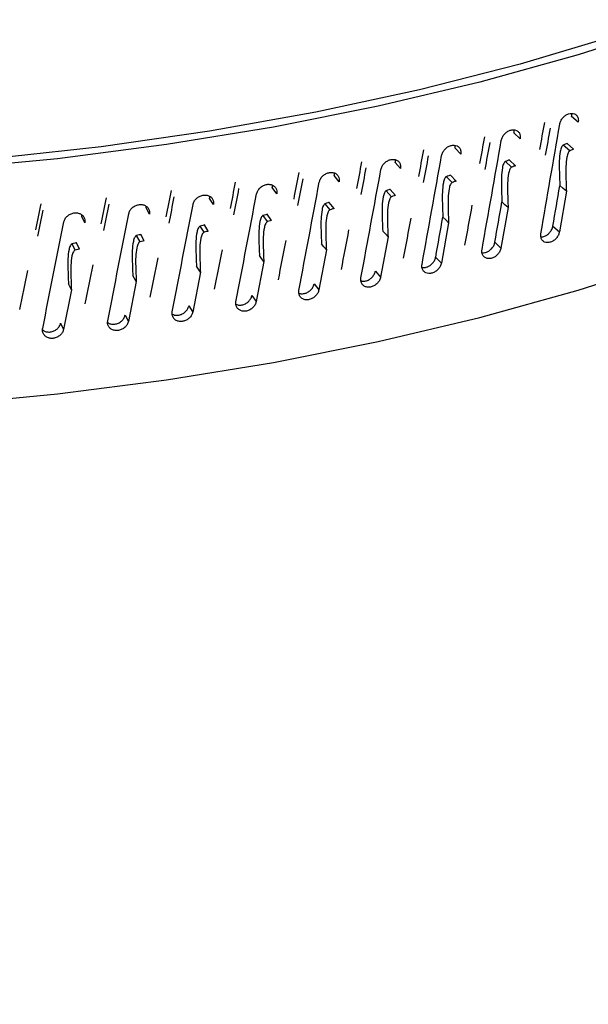
# Model space of a CAD drawing. Extents: x 14.1 to 32.4, y 3.5 to 16.7.
# Drawn here: x 16.9 to 17, y 9.2 to 9.4 of the extents above; entities that cross this region are included whole.
import ezdxf

# ---------------------------------------------------------------- set-up
doc = ezdxf.new("R2010")
doc.units = 0
doc.header["$LTSCALE"] = 0.2
doc.header["$MEASUREMENT"] = 0
doc.linetypes.add('SLD-SOLID', pattern=[0])
doc.dimstyles.get("Standard").update_dxf_attribs({"dimtxt": 0.18, "dimasz": 0.18, "dimexe": 0.18, "dimexo": 0.0625, "dimgap": 0.09, "dimtad": 0, "dimtih": 1, "dimtoh": 1, "dimdec": 4, "dimzin": 0, "dimdsep": 46, "dimtxsty": 'Standard', "dimcen": 0.09, "dimadec": 0, "dimazin": 0, "dimtfac": 1, "dimtdec": 4, "dimtofl": 0, "dimtmove": 0, "dimatfit": 3, "dimfxl": 1, "dimtolj": 1, "dimtzin": 0, "dimarcsym": 0})

# ---------------------------------------------------------------- blocks, each defined once
blk = doc.blocks.new('A$C748F2960')
at = {"color": 7, "linetype": 'SLD-SOLID'}
for p, q in [((1.21811, 5.82812), (1.21705, 5.82903)), ((1.20876, 5.82544), (1.20777, 5.82637)), ((1.21736, 5.82374), (1.21631, 5.82465)), ((1.19921, 5.82295), (1.1983, 5.8239)), ((1.21676, 5.82349), (1.2157, 5.8244)), ((1.18949, 5.82064), (1.18864, 5.8216)), ((1.20739, 5.82084), (1.20639, 5.82177)), ((1.208, 5.82108), (1.20701, 5.82201)), ((1.1796, 5.81851), (1.17882, 5.81949)), ((1.19781, 5.81838), (1.19689, 5.81932)), ((1.19844, 5.8186), (1.19752, 5.81955)), ((1.16955, 5.81657), (1.16885, 5.81756)), ((1.18806, 5.81609), (1.18721, 5.81705)), ((1.1887, 5.8163), (1.18785, 5.81727)), ((1.21621, 5.81699), (1.21509, 5.81043)), ((1.15937, 5.81482), (1.15874, 5.81582)), ((1.17879, 5.81419), (1.17802, 5.81517)), ((1.14851, 5.81427), (1.14854, 5.81454)), ((1.14906, 5.81326), (1.14851, 5.81427)), ((1.17815, 5.81399), (1.17737, 5.81496)), ((1.20682, 5.81435), (1.20567, 5.80782)), ((1.13817, 5.81292), (1.13819, 5.81313)), ((1.13864, 5.81189), (1.13817, 5.81292)), ((1.16808, 5.81207), (1.16737, 5.81306)), ((1.16874, 5.81227), (1.16804, 5.81326)), ((1.15788, 5.81035), (1.15724, 5.81135)), ((1.15854, 5.81053), (1.15792, 5.81154)), ((1.19724, 5.8119), (1.19607, 5.80538)), ((1.21403, 5.81134), (1.21509, 5.81043)), ((1.14755, 5.80882), (1.14699, 5.80983)), ((1.14822, 5.80899), (1.14768, 5.81)), ((1.18748, 5.80962), (1.18629, 5.80313)), ((1.20469, 5.80875), (1.20567, 5.80782)), ((1.13712, 5.80748), (1.13664, 5.80851)), ((1.1378, 5.80764), (1.13733, 5.80867)), ((1.17755, 5.80753), (1.17634, 5.80106)), ((1.16748, 5.80563), (1.16625, 5.79918)), ((1.19515, 5.80633), (1.19607, 5.80538)), ((1.18544, 5.80409), (1.18629, 5.80313)), ((1.14693, 5.8024), (1.14568, 5.796)), ((1.14693, 5.8024), (1.14638, 5.80338)), ((1.15727, 5.80392), (1.15603, 5.79749)), ((1.13649, 5.80107), (1.13523, 5.7947)), ((1.13649, 5.80107), (1.13602, 5.80207)), ((1.17557, 5.80204), (1.17634, 5.80106)), ((1.16556, 5.80017), (1.16625, 5.79918)), ((1.1554, 5.7985), (1.15603, 5.79749)), ((1.14513, 5.79701), (1.14568, 5.796)), ((1.13476, 5.79572), (1.13523, 5.7947))]:
    blk.add_line(p, q, dxfattribs=at)
at = {"color": 7, "linetype": 'SLD-SOLID', "flags": 128}
for points in [[(1.34708, 6.00048), (1.34986, 5.99512), (1.35351, 5.98624), (1.35603, 5.97726), (1.35741, 5.96822), (1.35763, 5.95915), (1.35671, 5.9501), (1.35465, 5.94109), (1.35145, 5.93216), (1.34713, 5.92336), (1.3417, 5.91471), (1.33518, 5.90624), (1.32761, 5.898), (1.31901, 5.89002), (1.30941, 5.88233), (1.29886, 5.87495), (1.2874, 5.86793), (1.27507, 5.86128), (1.26192, 5.85503), (1.24801, 5.84921), (1.23339, 5.84385), (1.21812, 5.83896), (1.20227, 5.83456), (1.18588, 5.83067), (1.16904, 5.82731), (1.15181, 5.82449), (1.13425, 5.82222), (1.11644, 5.82051), (1.09845, 5.81936), (1.08035, 5.81879), (1.06222, 5.8188), (1.04412, 5.81937), (1.02613, 5.82052), (1.00832, 5.82224), (0.99077, 5.82451), (0.97354, 5.82734), (0.9567, 5.83071), (0.94032, 5.8346), (0.92447, 5.839), (0.90921, 5.8439), (0.8946, 5.84927), (0.88069, 5.85509), (0.86755, 5.86134), (0.86009, 5.86527)], [(1.34708, 5.99638), (1.34911, 5.99203), (1.3524, 5.98309), (1.35454, 5.97405), (1.35552, 5.96497), (1.35533, 5.95588), (1.35398, 5.94681), (1.35148, 5.93781), (1.34782, 5.9289), (1.34304, 5.92012), (1.33714, 5.91152), (1.33016, 5.90312), (1.32211, 5.89497), (1.31304, 5.88709), (1.30298, 5.87951), (1.29196, 5.87227), (1.28005, 5.8654), (1.26728, 5.85893), (1.25371, 5.85287), (1.23939, 5.84727), (1.22439, 5.84213), (1.20876, 5.83748), (1.19256, 5.83334), (1.17587, 5.82973), (1.15875, 5.82666), (1.14128, 5.82414), (1.12351, 5.82219), (1.10554, 5.8208), (1.08742, 5.82), (1.06924, 5.81978), (1.05107, 5.82014), (1.03298, 5.82108), (1.01504, 5.82259), (0.99734, 5.82468), (0.97994, 5.82733), (0.96292, 5.83053), (0.94634, 5.83427), (0.93027, 5.83853), (0.91478, 5.84329), (0.89993, 5.84854), (0.88578, 5.85426), (0.8724, 5.86041), (0.85982, 5.86698), (0.85569, 5.86934)], [(0.9287, 5.79984), (0.94032, 5.79668), (0.9567, 5.79278), (0.97354, 5.78942), (0.99077, 5.78659), (1.00832, 5.78431), (1.02613, 5.7826), (1.04412, 5.78145), (1.06222, 5.78087), (1.08035, 5.78087), (1.09845, 5.78144), (1.11644, 5.78258), (1.13425, 5.78429), (1.15181, 5.78656), (1.16904, 5.78938), (1.18588, 5.79275), (1.20227, 5.79663), (1.21812, 5.80103), (1.23339, 5.80592), (1.24801, 5.81129), (1.26192, 5.81711), (1.27507, 5.82335), (1.2874, 5.83), (1.29886, 5.83703), (1.30941, 5.8444), (1.31901, 5.8521), (1.32761, 5.86008), (1.33518, 5.86832), (1.3417, 5.87678), (1.34713, 5.88543), (1.35145, 5.89424), (1.35465, 5.90316), (1.35671, 5.91217), (1.35763, 5.92123), (1.35769, 5.92395)], [(1.21621, 5.81699), (1.21568, 5.81743), (1.21515, 5.81787)], [(1.20682, 5.81435), (1.20632, 5.8148), (1.20583, 5.81525)], [(1.19724, 5.8119), (1.19678, 5.81235), (1.19632, 5.81281)], [(1.18748, 5.80962), (1.18705, 5.81009), (1.18663, 5.81055)], [(1.17755, 5.80753), (1.17716, 5.808), (1.17678, 5.80848)], [(1.16748, 5.80563), (1.16713, 5.80611), (1.16677, 5.80659)], [(1.15727, 5.80392), (1.15695, 5.8044), (1.15664, 5.80489)]]:
    blk.add_lwpolyline(points, dxfattribs=at)
at = {"color": 7, "linetype": 'SLD-SOLID'}
for centre, major_axis, ratio, start_param, end_param in [((1.0858, 5.93855), (0.24619, 1.42986), 0.09931, 4.649103, 4.65215), ((1.07138, 5.95145), (0.23737, 1.44944), 0.11045, 4.632828, 4.645064), ((1.0858, 5.93855), (0.24801, 1.44043), 0.09931, 4.649034, 4.65206), ((1.0858, 5.93855), (0.25103, 1.42524), 0.093506, 4.646605, 4.649652), ((1.07138, 5.95145), (0.24284, 1.44499), 0.10496, 4.630298, 4.642535), ((1.0858, 5.93855), (0.25288, 1.43578), 0.093506, 4.646536, 4.649562), ((1.0858, 5.93855), (0.25555, 1.42053), 0.087549, 4.644129, 4.647177), ((1.0858, 5.93855), (0.25977, 1.41574), 0.081444, 4.641682, 4.644729), ((1.07138, 5.95145), (0.24801, 1.44043), 0.09931, 4.627782, 4.640019), ((1.0858, 5.93855), (0.25744, 1.43104), 0.087549, 4.64406, 4.647087), ((1.0858, 5.93855), (0.26366, 1.41087), 0.075195, 4.639267, 4.642314), ((1.07138, 5.95145), (0.25288, 1.43578), 0.093506, 4.625284, 4.637521), ((1.0858, 5.93855), (0.26169, 1.42621), 0.081444, 4.641613, 4.644639), ((1.0858, 5.93855), (0.26724, 1.40592), 0.068805, 4.636891, 4.639938), ((1.0858, 5.93855), (0.26561, 1.4213), 0.075195, 4.639198, 4.642225), ((1.07138, 5.95145), (0.25744, 1.43104), 0.087549, 4.622809, 4.635045), ((1.0858, 5.93855), (0.27049, 1.4009), 0.062278, 4.63456, 4.637607), ((1.0858, 5.93855), (0.26922, 1.41632), 0.068805, 4.636822, 4.639849), ((1.07138, 5.93438), (0.23563, 1.4388), 0.11045, 4.644869, 4.64942), ((1.0858, 5.93855), (0.2734, 1.39582), 0.05562, 4.632279, 4.635326), ((1.0858, 5.93855), (0.27249, 1.41126), 0.062278, 4.634491, 4.637517), ((1.07138, 5.95145), (0.26169, 1.42621), 0.081444, 4.620361, 4.632598), ((1.07138, 5.93438), (0.24106, 1.43438), 0.10496, 4.642339, 4.64689), ((1.0858, 5.93855), (0.27597, 1.39069), 0.048834, 4.630055, 4.633102), ((1.0858, 5.93855), (0.27802, 1.40097), 0.048834, 4.629986, 4.633012), ((1.0858, 5.93855), (0.27542, 1.40615), 0.05562, 4.63221, 4.635236), ((1.07138, 5.95145), (0.26561, 1.4213), 0.075195, 4.617947, 4.630183), ((1.0858, 5.93855), (0.25103, 1.42524), 0.093506, 4.637325, 4.641876), ((1.07138, 5.95145), (0.27249, 1.41126), 0.062278, 4.613239, 4.625475), ((1.07138, 5.95145), (0.26922, 1.41632), 0.068805, 4.615571, 4.627807), ((1.0858, 5.93855), (0.25555, 1.42053), 0.087549, 4.63485, 4.6394), ((1.07138, 5.93438), (0.24619, 1.42986), 0.09931, 4.639823, 4.644374), ((1.0858, 5.93855), (0.25977, 1.41574), 0.081444, 4.632402, 4.636953), ((1.0858, 5.93855), (0.26366, 1.41087), 0.075195, 4.629988, 4.634538), ((1.0858, 5.93855), (0.26724, 1.40592), 0.068805, 4.627611, 4.632162), ((1.0858, 5.93855), (0.27049, 1.4009), 0.062278, 4.62528, 4.62983), ((1.0858, 5.93855), (0.27597, 1.39069), 0.048834, 4.620775, 4.625326), ((1.0858, 5.93855), (0.2734, 1.39582), 0.05562, 4.622999, 4.627549)]:
    blk.add_ellipse(centre, major_axis=major_axis, ratio=ratio, start_param=start_param, end_param=end_param, dxfattribs=at)
for points, knots in [([(1.21514, 5.82778), (1.21518, 5.82796), (1.21528, 5.82832), (1.21561, 5.82882), (1.21605, 5.82921), (1.21656, 5.82947), (1.21707, 5.82956), (1.21753, 5.82946), (1.21789, 5.8292), (1.21809, 5.82882), (1.21815, 5.82844), (1.21812, 5.82821), (1.21811, 5.82812)], [0, 0, 0, 0, 0.107349, 0.214698, 0.322046, 0.429394, 0.536743, 0.644096, 0.751452, 0.858805, 0.942935, 1, 1, 1, 1]), ([(1.21705, 5.82903), (1.21707, 5.82912), (1.21709, 5.8293), (1.21705, 5.82945), (1.21704, 5.82952)], [0, 0, 0, 0, 0.534438, 1, 1, 1, 1]), ([(1.20572, 5.82517), (1.20577, 5.82534), (1.20587, 5.8257), (1.20621, 5.82619), (1.20666, 5.82658), (1.20718, 5.82683), (1.2077, 5.82691), (1.20817, 5.8268), (1.20854, 5.82653), (1.20874, 5.82615), (1.2088, 5.82577), (1.20877, 5.82554), (1.20876, 5.82544)], [0, 0, 0, 0, 0.107349, 0.214698, 0.322046, 0.429394, 0.536743, 0.644096, 0.751452, 0.858805, 0.942935, 1, 1, 1, 1]), ([(1.20777, 5.82637), (1.20779, 5.82647), (1.20781, 5.82664), (1.20777, 5.82679), (1.20776, 5.82686)], [0, 0, 0, 0, 0.546046, 1, 1, 1, 1]), ([(1.21631, 5.82465), (1.21623, 5.82462), (1.21603, 5.82454), (1.21583, 5.82445), (1.2157, 5.8244)], [0, 0, 0, 0, 0.366793, 1, 1, 1, 1]), ([(1.19612, 5.82273), (1.19617, 5.82291), (1.19626, 5.82326), (1.19662, 5.82374), (1.19707, 5.82413), (1.1976, 5.82436), (1.19813, 5.82443), (1.19861, 5.82432), (1.19899, 5.82404), (1.19919, 5.82365), (1.19925, 5.82327), (1.19922, 5.82304), (1.19921, 5.82295)], [0, 0, 0, 0, 0.107349, 0.214698, 0.322046, 0.429394, 0.536743, 0.644096, 0.751452, 0.858805, 0.942935, 1, 1, 1, 1]), ([(1.1983, 5.8239), (1.19831, 5.82399), (1.19834, 5.82415), (1.1983, 5.8243), (1.19829, 5.82436)], [0, 0, 0, 0, 0.572075, 1, 1, 1, 1]), ([(1.2157, 5.8244), (1.21567, 5.82438), (1.21561, 5.82435), (1.21551, 5.82423), (1.21534, 5.82391), (1.21504, 5.82258), (1.21505, 5.82053), (1.21512, 5.81871), (1.21515, 5.81787)], [0, 0, 0, 0, 0.011971, 0.028466, 0.059048, 0.157299, 0.607492, 1, 1, 1, 1]), ([(1.21676, 5.82349), (1.21674, 5.82348), (1.21668, 5.82344), (1.21658, 5.82333), (1.2164, 5.823), (1.2161, 5.82166), (1.21611, 5.81962), (1.21618, 5.81782), (1.21621, 5.81699)], [0, 0, 0, 0, 0.012186, 0.028936, 0.059945, 0.159174, 0.613146, 1, 1, 1, 1]), ([(1.21736, 5.82374), (1.21729, 5.82371), (1.21709, 5.82363), (1.21689, 5.82354), (1.21676, 5.82349)], [0, 0, 0, 0, 0.374483, 1, 1, 1, 1]), ([(1.18634, 5.82047), (1.18639, 5.82065), (1.18649, 5.821), (1.18684, 5.82148), (1.18731, 5.82185), (1.18785, 5.82208), (1.18839, 5.82214), (1.18888, 5.82202), (1.18926, 5.82173), (1.18947, 5.82134), (1.18953, 5.82096), (1.1895, 5.82073), (1.18949, 5.82064)], [0, 0, 0, 0, 0.107349, 0.214698, 0.322046, 0.429394, 0.536743, 0.644096, 0.751452, 0.858805, 0.942935, 1, 1, 1, 1]), ([(1.18864, 5.8216), (1.18866, 5.82169), (1.18869, 5.82185), (1.18865, 5.82199), (1.18864, 5.82204)], [0, 0, 0, 0, 0.602024, 1, 1, 1, 1]), ([(1.20639, 5.82177), (1.20636, 5.82175), (1.2063, 5.82172), (1.2062, 5.82161), (1.20602, 5.82129), (1.20571, 5.81996), (1.20573, 5.81791), (1.2058, 5.81609), (1.20583, 5.81525)], [0, 0, 0, 0, 0.012001, 0.028368, 0.059077, 0.157583, 0.609527, 1, 1, 1, 1]), ([(1.20701, 5.82201), (1.20693, 5.82198), (1.20673, 5.8219), (1.20652, 5.82182), (1.20639, 5.82177)], [0, 0, 0, 0, 0.3667926, 1, 1, 1, 1]), ([(1.1764, 5.81841), (1.17645, 5.81858), (1.17655, 5.81893), (1.17691, 5.8194), (1.17738, 5.81977), (1.17793, 5.81998), (1.17848, 5.82003), (1.17898, 5.8199), (1.17936, 5.8196), (1.17958, 5.81921), (1.17964, 5.81883), (1.17961, 5.8186), (1.1796, 5.81851)], [0, 0, 0, 0, 0.107349, 0.214698, 0.322046, 0.429394, 0.536743, 0.644096, 0.751452, 0.858805, 0.942935, 1, 1, 1, 1]), ([(1.17882, 5.81949), (1.17884, 5.81958), (1.17887, 5.81973), (1.17883, 5.81986), (1.17882, 5.81991)], [0, 0, 0, 0, 0.636774, 1, 1, 1, 1]), ([(1.20739, 5.82084), (1.20736, 5.82083), (1.2073, 5.8208), (1.20719, 5.82068), (1.20702, 5.82036), (1.20671, 5.81903), (1.20672, 5.81698), (1.20679, 5.81518), (1.20682, 5.81435)], [0, 0, 0, 0, 0.012216, 0.028837, 0.059963, 0.159415, 0.614961, 1, 1, 1, 1]), ([(1.208, 5.82108), (1.20792, 5.82105), (1.20772, 5.82097), (1.20751, 5.82089), (1.20739, 5.82084)], [0, 0, 0, 0, 0.374483, 1, 1, 1, 1]), ([(1.19689, 5.81932), (1.19686, 5.8193), (1.1968, 5.81927), (1.19669, 5.81916), (1.19651, 5.81885), (1.1962, 5.81753), (1.19621, 5.81547), (1.19628, 5.81366), (1.19632, 5.81281)], [0, 0, 0, 0, 0.011971, 0.028466, 0.059051, 0.157306, 0.607603, 1, 1, 1, 1]), ([(1.19752, 5.81955), (1.19744, 5.81952), (1.19723, 5.81945), (1.19702, 5.81937), (1.19689, 5.81932)], [0, 0, 0, 0, 0.366793, 1, 1, 1, 1]), ([(1.19781, 5.81838), (1.19779, 5.81836), (1.19772, 5.81833), (1.19762, 5.81822), (1.19744, 5.8179), (1.19712, 5.81657), (1.19714, 5.81453), (1.19721, 5.81273), (1.19724, 5.8119)], [0, 0, 0, 0, 0.012186, 0.028935, 0.059948, 0.159181, 0.613262, 1, 1, 1, 1]), ([(1.19844, 5.8186), (1.19836, 5.81858), (1.19815, 5.8185), (1.19794, 5.81842), (1.19781, 5.81838)], [0, 0, 0, 0, 0.374483, 1, 1, 1, 1]), ([(1.1663, 5.81652), (1.16636, 5.8167), (1.16646, 5.81705), (1.16683, 5.81751), (1.1673, 5.81787), (1.16786, 5.81808), (1.16842, 5.81811), (1.16892, 5.81797), (1.16931, 5.81767), (1.16953, 5.81727), (1.16959, 5.81689), (1.16956, 5.81666), (1.16955, 5.81657)], [0, 0, 0, 0, 0.107349, 0.2146979, 0.3220465, 0.4293944, 0.5367435, 0.644096, 0.7514517, 0.8588054, 0.9429351, 1, 1, 1, 1]), ([(1.16885, 5.81756), (1.16887, 5.81765), (1.1689, 5.81779), (1.16887, 5.81792), (1.16886, 5.81796)], [0, 0, 0, 0, 0.677504, 1, 1, 1, 1]), ([(1.18721, 5.81705), (1.18718, 5.81704), (1.18712, 5.81701), (1.18701, 5.8169), (1.18683, 5.81659), (1.18651, 5.81527), (1.18652, 5.81321), (1.18659, 5.81139), (1.18663, 5.81055)], [0, 0, 0, 0, 0.012001, 0.028368, 0.059077, 0.157583, 0.609528, 1, 1, 1, 1]), ([(1.18785, 5.81727), (1.18778, 5.81724), (1.18756, 5.81717), (1.18734, 5.8171), (1.18721, 5.81705)], [0, 0, 0, 0, 0.366793, 1, 1, 1, 1]), ([(1.15608, 5.81484), (1.15613, 5.81501), (1.15623, 5.81535), (1.15661, 5.81581), (1.15709, 5.81616), (1.15765, 5.81636), (1.15822, 5.81638), (1.15873, 5.81623), (1.15913, 5.81592), (1.15935, 5.81552), (1.15941, 5.81513), (1.15938, 5.81491), (1.15937, 5.81482)], [0, 0, 0, 0, 0.107349, 0.2146979, 0.3220465, 0.4293944, 0.5367435, 0.644096, 0.7514517, 0.8588054, 0.9429351, 1, 1, 1, 1]), ([(1.15874, 5.81582), (1.15876, 5.81591), (1.15879, 5.81603), (1.15876, 5.81614), (1.15876, 5.81617)], [0, 0, 0, 0, 0.777476, 1, 1, 1, 1]), ([(1.17802, 5.81517), (1.17794, 5.81515), (1.17772, 5.81508), (1.1775, 5.81501), (1.17737, 5.81496)], [0, 0, 0, 0, 0.366793, 1, 1, 1, 1]), ([(1.18806, 5.81609), (1.18804, 5.81608), (1.18797, 5.81605), (1.18786, 5.81594), (1.18768, 5.81562), (1.18736, 5.8143), (1.18737, 5.81225), (1.18744, 5.81045), (1.18748, 5.80962)], [0, 0, 0, 0, 0.012216, 0.028837, 0.059963, 0.159415, 0.614962, 1, 1, 1, 1]), ([(1.1887, 5.8163), (1.18862, 5.81628), (1.18841, 5.81621), (1.1882, 5.81613), (1.18806, 5.81609)], [0, 0, 0, 0, 0.374483, 1, 1, 1, 1]), ([(1.14573, 5.81334), (1.14579, 5.81351), (1.14589, 5.81386), (1.14627, 5.81431), (1.14676, 5.81464), (1.14732, 5.81483), (1.1479, 5.81484), (1.14841, 5.81468), (1.14882, 5.81437), (1.14904, 5.81396), (1.1491, 5.81358), (1.14907, 5.81335), (1.14906, 5.81326)], [0, 0, 0, 0, 0.107349, 0.214698, 0.322046, 0.429394, 0.536743, 0.644096, 0.751452, 0.858805, 0.942935, 1, 1, 1, 1]), ([(1.17737, 5.81496), (1.17734, 5.81495), (1.17727, 5.81492), (1.17716, 5.81481), (1.17698, 5.81451), (1.17666, 5.8132), (1.17667, 5.81114), (1.17674, 5.80932), (1.17678, 5.80848)], [0, 0, 0, 0, 0.011971, 0.028465, 0.059049, 0.157301, 0.607527, 1, 1, 1, 1]), ([(1.17815, 5.81399), (1.17812, 5.81397), (1.17806, 5.81395), (1.17795, 5.81384), (1.17776, 5.81353), (1.17743, 5.81221), (1.17745, 5.81017), (1.17752, 5.80836), (1.17755, 5.80753)], [0, 0, 0, 0, 0.012186, 0.028935, 0.059945, 0.159177, 0.613184, 1, 1, 1, 1]), ([(1.17879, 5.81419), (1.17871, 5.81417), (1.1785, 5.8141), (1.17828, 5.81403), (1.17815, 5.81399)], [0, 0, 0, 0, 0.3744833, 1, 1, 1, 1]), ([(1.13528, 5.81204), (1.13534, 5.81221), (1.13544, 5.81255), (1.13582, 5.813), (1.13632, 5.81332), (1.13689, 5.8135), (1.13747, 5.8135), (1.13799, 5.81333), (1.13839, 5.81301), (1.13862, 5.8126), (1.13868, 5.81221), (1.13865, 5.81199), (1.13864, 5.81189)], [0, 0, 0, 0, 0.107349, 0.214698, 0.322046, 0.429394, 0.536743, 0.644096, 0.751452, 0.858805, 0.942935, 1, 1, 1, 1]), ([(1.16737, 5.81306), (1.16735, 5.81305), (1.16728, 5.81302), (1.16717, 5.81292), (1.16698, 5.81262), (1.16665, 5.81131), (1.16667, 5.80926), (1.16674, 5.80744), (1.16677, 5.80659)], [0, 0, 0, 0, 0.011997, 0.028372, 0.059058, 0.157348, 0.607876, 1, 1, 1, 1]), ([(1.16808, 5.81207), (1.16805, 5.81206), (1.16799, 5.81203), (1.16788, 5.81193), (1.16769, 5.81162), (1.16736, 5.81031), (1.16737, 5.80827), (1.16744, 5.80646), (1.16748, 5.80563)], [0, 0, 0, 0, 0.012211, 0.028841, 0.059944, 0.159181, 0.613311, 1, 1, 1, 1]), ([(1.16804, 5.81326), (1.16796, 5.81324), (1.16774, 5.81317), (1.16751, 5.8131), (1.16737, 5.81306)], [0, 0, 0, 0, 0.3667926, 1, 1, 1, 1]), ([(1.16874, 5.81227), (1.16865, 5.81224), (1.16844, 5.81218), (1.16822, 5.81211), (1.16808, 5.81207)], [0, 0, 0, 0, 0.374483, 1, 1, 1, 1]), ([(1.15724, 5.81135), (1.15722, 5.81134), (1.15715, 5.81131), (1.15704, 5.81121), (1.15685, 5.81091), (1.15652, 5.80961), (1.15653, 5.80756), (1.1566, 5.80574), (1.15664, 5.80489)], [0, 0, 0, 0, 0.011999, 0.028373, 0.059061, 0.157356, 0.607947, 1, 1, 1, 1]), ([(1.15788, 5.81035), (1.15785, 5.81034), (1.15778, 5.81031), (1.15767, 5.81021), (1.15748, 5.80991), (1.15714, 5.8086), (1.15716, 5.80656), (1.15723, 5.80475), (1.15727, 5.80392)], [0, 0, 0, 0, 0.012213, 0.028843, 0.059947, 0.15919, 0.613381, 1, 1, 1, 1]), ([(1.15792, 5.81154), (1.15784, 5.81151), (1.15761, 5.81145), (1.15739, 5.81139), (1.15724, 5.81135)], [0, 0, 0, 0, 0.366793, 1, 1, 1, 1]), ([(1.15854, 5.81053), (1.15846, 5.81051), (1.15824, 5.81045), (1.15802, 5.81039), (1.15788, 5.81035)], [0, 0, 0, 0, 0.374483, 1, 1, 1, 1]), ([(1.21509, 5.81043), (1.21504, 5.81026), (1.21495, 5.8099), (1.21461, 5.8094), (1.21417, 5.809), (1.21366, 5.80875), (1.21314, 5.80866), (1.21268, 5.80876), (1.21231, 5.80903), (1.2121, 5.80944), (1.21205, 5.80983), (1.21209, 5.81006), (1.2121, 5.81012)], [0, 0, 0, 0, 0.107371, 0.214742, 0.322113, 0.429483, 0.536854, 0.644229, 0.751606, 0.858982, 0.966351, 1, 1, 1, 1]), ([(1.21211, 5.80962), (1.21222, 5.80962), (1.21249, 5.80962), (1.21296, 5.80982), (1.21343, 5.81017), (1.2138, 5.81064), (1.21397, 5.81106), (1.21402, 5.81129), (1.21403, 5.81134)], [0, 0, 0, 0, 0.135358, 0.335814, 0.536262, 0.736707, 0.937152, 1, 1, 1, 1]), ([(1.14699, 5.80983), (1.14697, 5.80982), (1.1469, 5.8098), (1.14679, 5.8097), (1.1466, 5.8094), (1.14626, 5.80811), (1.14627, 5.80605), (1.14635, 5.80423), (1.14638, 5.80338)], [0, 0, 0, 0, 0.011971, 0.028465, 0.059049, 0.157301, 0.607528, 1, 1, 1, 1]), ([(1.14755, 5.80882), (1.14753, 5.80881), (1.14746, 5.80878), (1.14734, 5.80868), (1.14715, 5.80838), (1.14681, 5.80709), (1.14683, 5.80504), (1.1469, 5.80323), (1.14693, 5.8024)], [0, 0, 0, 0, 0.012186, 0.028935, 0.059945, 0.159177, 0.613185, 1, 1, 1, 1]), ([(1.14768, 5.81), (1.14759, 5.80998), (1.14737, 5.80993), (1.14714, 5.80987), (1.14699, 5.80983)], [0, 0, 0, 0, 0.366793, 1, 1, 1, 1]), ([(1.14822, 5.80899), (1.14814, 5.80897), (1.14792, 5.80891), (1.14769, 5.80885), (1.14755, 5.80882)], [0, 0, 0, 0, 0.374483, 1, 1, 1, 1]), ([(1.20263, 5.80706), (1.20277, 5.80706), (1.20309, 5.80704), (1.20359, 5.80724), (1.20407, 5.80759), (1.20445, 5.80805), (1.20463, 5.80846), (1.20468, 5.80869), (1.20469, 5.80875)], [0, 0, 0, 0, 0.1652, 0.358738, 0.552268, 0.745794, 0.939321, 1, 1, 1, 1]), ([(1.13664, 5.80851), (1.13661, 5.8085), (1.13654, 5.80847), (1.13643, 5.80838), (1.13623, 5.80808), (1.13589, 5.80679), (1.13591, 5.80474), (1.13598, 5.80291), (1.13602, 5.80207)], [0, 0, 0, 0, 0.012001, 0.028368, 0.059078, 0.157583, 0.609532, 1, 1, 1, 1]), ([(1.13712, 5.80748), (1.13709, 5.80747), (1.13702, 5.80745), (1.13691, 5.80735), (1.13671, 5.80706), (1.13637, 5.80576), (1.13639, 5.80372), (1.13646, 5.8019), (1.13649, 5.80107)], [0, 0, 0, 0, 0.012216, 0.028837, 0.059963, 0.159415, 0.614967, 1, 1, 1, 1]), ([(1.13733, 5.80867), (1.13724, 5.80865), (1.13701, 5.8086), (1.13678, 5.80854), (1.13664, 5.80851)], [0, 0, 0, 0, 0.366793, 1, 1, 1, 1]), ([(1.1378, 5.80764), (1.13771, 5.80762), (1.13749, 5.80757), (1.13726, 5.80752), (1.13712, 5.80748)], [0, 0, 0, 0, 0.374483, 1, 1, 1, 1]), ([(1.20567, 5.80782), (1.20563, 5.80764), (1.20553, 5.80729), (1.20518, 5.80679), (1.20473, 5.8064), (1.20422, 5.80616), (1.20369, 5.80609), (1.20321, 5.8062), (1.20284, 5.80647), (1.20262, 5.80689), (1.20258, 5.80727), (1.20261, 5.8075), (1.20262, 5.80756)], [0, 0, 0, 0, 0.107371, 0.214742, 0.322113, 0.429483, 0.536854, 0.644229, 0.751606, 0.858982, 0.966351, 1, 1, 1, 1]), ([(1.19297, 5.80469), (1.19297, 5.80469), (1.19313, 5.80463), (1.1935, 5.80467), (1.19403, 5.80484), (1.19452, 5.80518), (1.19491, 5.80564), (1.19509, 5.80604), (1.19514, 5.80627), (1.19515, 5.80633)], [0, 0, 0, 0, 0.005703, 0.1928361, 0.3799664, 0.5670897, 0.7542094, 0.9413295, 1, 1, 1, 1]), ([(1.18313, 5.80253), (1.18317, 5.80251), (1.18335, 5.80243), (1.18376, 5.80246), (1.18431, 5.80262), (1.1848, 5.80296), (1.18519, 5.80341), (1.18538, 5.80381), (1.18543, 5.80404), (1.18544, 5.80409)], [0, 0, 0, 0, 0.041505, 0.2219, 0.402292, 0.582678, 0.76306, 0.943442, 1, 1, 1, 1]), ([(1.19607, 5.80538), (1.19602, 5.80521), (1.19592, 5.80485), (1.19557, 5.80437), (1.19511, 5.80399), (1.19458, 5.80375), (1.19405, 5.80369), (1.19356, 5.80381), (1.19318, 5.80409), (1.19296, 5.80451), (1.19291, 5.8049), (1.19295, 5.80513), (1.19296, 5.80518)], [0, 0, 0, 0, 0.107371, 0.214742, 0.322113, 0.429483, 0.536854, 0.644229, 0.751606, 0.858982, 0.966351, 1, 1, 1, 1]), ([(1.18629, 5.80313), (1.18624, 5.80295), (1.18614, 5.8026), (1.18578, 5.80212), (1.18531, 5.80175), (1.18478, 5.80153), (1.18423, 5.80147), (1.18374, 5.8016), (1.18335, 5.80189), (1.18312, 5.80231), (1.18308, 5.8027), (1.18311, 5.80293), (1.18312, 5.80299)], [0, 0, 0, 0, 0.107371, 0.214742, 0.322113, 0.429483, 0.536854, 0.644229, 0.751606, 0.858982, 0.966351, 1, 1, 1, 1]), ([(1.17634, 5.80106), (1.17629, 5.80089), (1.17619, 5.80054), (1.17583, 5.80007), (1.17536, 5.7997), (1.17481, 5.79949), (1.17425, 5.79944), (1.17375, 5.79958), (1.17336, 5.79988), (1.17313, 5.80031), (1.17309, 5.8007), (1.17312, 5.80092), (1.17313, 5.80098)], [0, 0, 0, 0, 0.107371, 0.214742, 0.322113, 0.429483, 0.536854, 0.644229, 0.751606, 0.858982, 0.966351, 1, 1, 1, 1]), ([(1.17313, 5.80055), (1.1732, 5.80052), (1.17341, 5.80043), (1.17387, 5.80044), (1.17442, 5.80059), (1.17492, 5.80092), (1.17532, 5.80136), (1.17551, 5.80176), (1.17556, 5.80198), (1.17557, 5.80204)], [0, 0, 0, 0, 0.073861, 0.248166, 0.422469, 0.596765, 0.771058, 0.945351, 1, 1, 1, 1]), ([(1.16299, 5.79877), (1.16309, 5.79873), (1.16333, 5.79861), (1.16382, 5.7986), (1.16438, 5.79875), (1.1649, 5.79906), (1.1653, 5.7995), (1.16549, 5.79989), (1.16554, 5.80012), (1.16556, 5.80017)], [0, 0, 0, 0, 0.103327, 0.272086, 0.440843, 0.609594, 0.778342, 0.94709, 1, 1, 1, 1]), ([(1.15272, 5.79718), (1.15285, 5.79712), (1.15312, 5.79698), (1.15365, 5.79696), (1.15422, 5.7971), (1.15474, 5.7974), (1.15514, 5.79783), (1.15534, 5.79822), (1.15539, 5.79844), (1.1554, 5.7985)], [0, 0, 0, 0, 0.130348, 0.294022, 0.457694, 0.621359, 0.785022, 0.948684, 1, 1, 1, 1]), ([(1.16625, 5.79918), (1.1662, 5.79901), (1.1661, 5.79866), (1.16573, 5.7982), (1.16525, 5.79784), (1.1647, 5.79764), (1.16413, 5.7976), (1.16363, 5.79775), (1.16323, 5.79806), (1.16299, 5.79849), (1.16295, 5.79888), (1.16298, 5.79911), (1.16299, 5.79916)], [0, 0, 0, 0, 0.107371, 0.214742, 0.322113, 0.429483, 0.536854, 0.644229, 0.751606, 0.858982, 0.966351, 1, 1, 1, 1]), ([(1.14568, 5.796), (1.14563, 5.79583), (1.14552, 5.79548), (1.14515, 5.79503), (1.14465, 5.7947), (1.14409, 5.79451), (1.14351, 5.7945), (1.14299, 5.79467), (1.14259, 5.79499), (1.14235, 5.79543), (1.1423, 5.79582), (1.14234, 5.79605), (1.14234, 5.7961)], [0, 0, 0, 0, 0.107371, 0.214742, 0.322113, 0.429483, 0.536854, 0.644229, 0.751606, 0.858982, 0.966351, 1, 1, 1, 1]), ([(1.14234, 5.79579), (1.14249, 5.79571), (1.14279, 5.79554), (1.14336, 5.79551), (1.14394, 5.79563), (1.14446, 5.79593), (1.14487, 5.79635), (1.14507, 5.79673), (1.14512, 5.79696), (1.14513, 5.79701)], [0, 0, 0, 0, 0.155287, 0.314267, 0.473245, 0.632218, 0.791187, 0.950156, 1, 1, 1, 1]), ([(1.15603, 5.79749), (1.15597, 5.79732), (1.15587, 5.79697), (1.1555, 5.79652), (1.15501, 5.79617), (1.15445, 5.79598), (1.15388, 5.79596), (1.15337, 5.79611), (1.15297, 5.79642), (1.15273, 5.79686), (1.15268, 5.79725), (1.15272, 5.79748), (1.15273, 5.79753)], [0, 0, 0, 0, 0.107371, 0.2147421, 0.3221127, 0.4294828, 0.5368539, 0.6442285, 0.7516062, 0.858982, 0.9663512, 1, 1, 1, 1]), ([(1.13523, 5.7947), (1.13518, 5.79453), (1.13507, 5.79419), (1.13469, 5.79374), (1.13419, 5.79342), (1.13362, 5.79324), (1.13304, 5.79324), (1.13252, 5.79342), (1.13211, 5.79375), (1.13186, 5.79419), (1.13182, 5.79459), (1.13185, 5.79481), (1.13186, 5.79486)], [0, 0, 0, 0, 0.107371, 0.214742, 0.322113, 0.429483, 0.536854, 0.644229, 0.751606, 0.858982, 0.966351, 1, 1, 1, 1]), ([(1.13185, 5.79464), (1.13187, 5.79461), (1.13201, 5.79446), (1.13241, 5.79431), (1.13297, 5.79425), (1.13355, 5.79437), (1.13408, 5.79465), (1.13449, 5.79506), (1.13469, 5.79545), (1.13475, 5.79567), (1.13476, 5.79572)], [0, 0, 0, 0, 0.03441, 0.18735, 0.340296, 0.49324, 0.646178, 0.799113, 0.952048, 1, 1, 1, 1])]:
    blk.add_open_spline(points, degree=3, knots=knots, dxfattribs=at)

msp = doc.modelspace()

# ---------------------------------------------------------------- block references
at = {"lineweight": 0}
msp.add_blockref('A$C748F2960', (15.7709, 3.56298), dxfattribs=at)

# ---------------------------------------------------------------- leaders
at = {"lineweight": 18, "annotation_type": 0, "has_hookline": 1, "hookline_direction": 1}
msp.add_leader([(17.87998, 8.36513), (15.32888, 9.32225), (15.21638, 9.32225)], dimstyle='Standard', override={"dimscale": 0.9, "dimtxt": 0.1, "dimasz": 0.125, "dimexe": 0.1}, dxfattribs=at)

doc.saveas('drawing.dxf')
